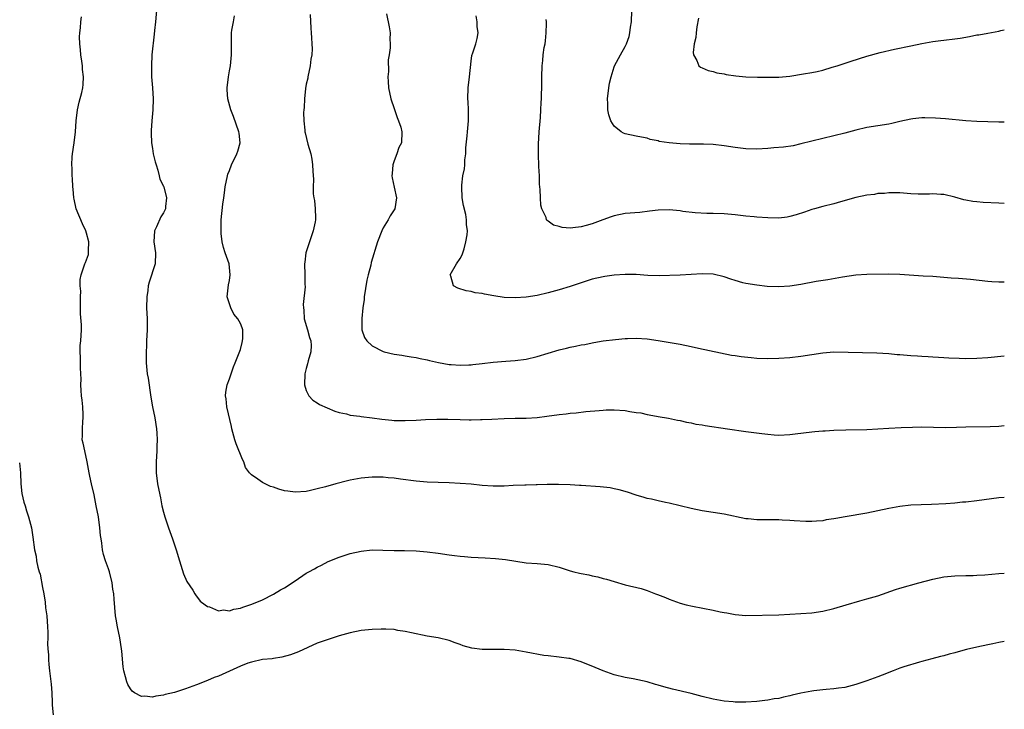
# Model space of a CAD drawing. Units: inches. Extents: x 2574000 to 2577000, y 1548000 to 1551000.
# Drawn here: x 2576821 to 2577000, y 1549272 to 1549397 of the extents above; entities that cross this region are included whole.
import ezdxf

# ---------------------------------------------------------------- set-up
doc = ezdxf.new("R2010")
doc.units = ezdxf.units.IN
doc.header["$MEASUREMENT"] = 0
doc.layers.add('LD25741548_10ft', color=9, linetype='Continuous')

msp = doc.modelspace()

# ---------------------------------------------------------------- linework, layer by layer
at = {"layer": 'LD25741548_10ft'}
for points, elevation in [([(2576845.77, 1549399.77), (2576845.55, 1549397), (2576845.39, 1549395.39), (2576845.29, 1549394.71), (2576844.9, 1549391), (2576844.8, 1549389), (2576844.84, 1549387), (2576845.01, 1549385), (2576845.13, 1549383), (2576845.1, 1549381), (2576844.92, 1549379), (2576844.78, 1549377.22), (2576844.75, 1549377), (2576844.74, 1549376.74), (2576844.8, 1549375), (2576845, 1549373.95), (2576845.16, 1549373), (2576845.51, 1549371.51), (2576845.65, 1549371), (2576845.98, 1549370.02), (2576846.24, 1549369), (2576846.37, 1549368.37), (2576847, 1549367.1), (2576847.05, 1549366.95), (2576847.54, 1549365), (2576847.37, 1549363.37), (2576847.35, 1549363), (2576847, 1549362.26), (2576846.5, 1549361.5), (2576845.72, 1549359.72), (2576845.37, 1549359), (2576845.24, 1549357), (2576845.56, 1549355), (2576845.5, 1549353), (2576844.38, 1549349.62), (2576844.25, 1549349), (2576844.14, 1549348.14), (2576843.96, 1549347), (2576843.92, 1549345), (2576844.02, 1549343), (2576844.03, 1549341), (2576843.94, 1549339), (2576843.92, 1549338.08), (2576843.85, 1549337), (2576843.84, 1549335.84), (2576843.87, 1549335), (2576844.07, 1549333), (2576844.21, 1549332.21), (2576844.72, 1549328.72), (2576845, 1549327), (2576845.41, 1549325), (2576845.74, 1549323), (2576845.8, 1549322.2), (2576845.86, 1549321), (2576845.81, 1549319.81), (2576845.79, 1549319), (2576845.68, 1549317), (2576845.7, 1549315), (2576845.95, 1549313), (2576846.33, 1549311), (2576846.45, 1549310.45), (2576846.74, 1549309), (2576847, 1549307.84), (2576847.23, 1549307), (2576847.93, 1549305), (2576848.68, 1549303), (2576849.33, 1549301), (2576849.9, 1549299), (2576850.65, 1549296.65), (2576851.25, 1549295.25), (2576852.34, 1549293.66), (2576852.74, 1549293), (2576852.82, 1549292.82), (2576853.68, 1549291.68), (2576854.59, 1549291), (2576855, 1549290.68), (2576855.4, 1549290.6), (2576857, 1549289.9), (2576857.93, 1549290.07), (2576859, 1549289.9), (2576859.79, 1549290.21), (2576861, 1549290.36), (2576861.44, 1549290.56), (2576863.08, 1549291.08), (2576865, 1549291.91), (2576867, 1549292.92), (2576868.31, 1549293.69), (2576869, 1549294.08), (2576871, 1549295.36), (2576873, 1549296.72), (2576873.47, 1549297), (2576874.47, 1549297.53), (2576875, 1549297.85), (2576875.79, 1549298.21), (2576877, 1549298.84), (2576879, 1549299.68), (2576881, 1549300.3), (2576883, 1549300.74), (2576885, 1549300.97), (2576886.95, 1549300.95), (2576889, 1549300.86), (2576890.85, 1549300.85), (2576893, 1549300.8), (2576895, 1549300.62), (2576897, 1549300.38), (2576899, 1549300.1), (2576899.98, 1549299.98), (2576901, 1549299.83), (2576901.77, 1549299.77), (2576903, 1549299.65), (2576905.55, 1549299.55), (2576907.44, 1549299.44), (2576909.24, 1549299.24), (2576913, 1549298.64), (2576915, 1549298.48), (2576917, 1549298.29), (2576919, 1549297.84), (2576921, 1549297.19), (2576921.67, 1549297), (2576922.73, 1549296.73), (2576923, 1549296.67), (2576924.42, 1549296.42), (2576925, 1549296.27), (2576926.07, 1549296.07), (2576927, 1549295.8), (2576927.64, 1549295.64), (2576929, 1549295.2), (2576931, 1549294.62), (2576933.93, 1549293.93), (2576935, 1549293.62), (2576936.56, 1549293), (2576936.89, 1549292.89), (2576938.33, 1549292.33), (2576939, 1549292.02), (2576941, 1549291.3), (2576942.14, 1549291), (2576943.24, 1549290.76), (2576947, 1549290.01), (2576948.28, 1549289.72), (2576949, 1549289.58), (2576949.51, 1549289.51), (2576951, 1549289.22), (2576953, 1549289.07), (2576959, 1549289.2), (2576963, 1549289.4), (2576965, 1549289.54), (2576967, 1549289.84), (2576969, 1549290.33), (2576971.23, 1549291), (2576973.71, 1549291.71), (2576975, 1549292.05), (2576977, 1549292.65), (2576980.22, 1549293.78), (2576981, 1549294.02), (2576984.45, 1549295), (2576987, 1549295.66), (2576989, 1549296.07), (2576991, 1549296.29), (2576993, 1549296.34), (2576994.35, 1549296.35), (2576995, 1549296.37), (2576996.45, 1549296.45), (2576999, 1549296.69), (2577000, 1549296.75)], 7520), ([(2577000, 1549284.33), (2576999, 1549284.12), (2576997.9, 1549283.9), (2576997, 1549283.73), (2576995, 1549283.32), (2576993.15, 1549282.85), (2576991.58, 1549282.42), (2576991, 1549282.24), (2576989.99, 1549282.01), (2576989, 1549281.74), (2576988.38, 1549281.62), (2576986.8, 1549281.2), (2576985, 1549280.69), (2576984.59, 1549280.59), (2576981.69, 1549279.69), (2576981, 1549279.45), (2576979.8, 1549279), (2576977.78, 1549278.22), (2576977, 1549277.89), (2576976.33, 1549277.67), (2576975, 1549277.16), (2576973, 1549276.51), (2576971, 1549275.99), (2576969.85, 1549275.85), (2576969, 1549275.69), (2576967.61, 1549275.61), (2576967, 1549275.53), (2576965.37, 1549275.37), (2576965, 1549275.32), (2576963, 1549274.94), (2576961.43, 1549274.57), (2576961, 1549274.45), (2576959.8, 1549274.21), (2576959, 1549273.99), (2576958.13, 1549273.87), (2576957, 1549273.65), (2576956.41, 1549273.59), (2576955, 1549273.41), (2576953, 1549273.3), (2576951, 1549273.32), (2576950.64, 1549273.36), (2576949, 1549273.49), (2576947, 1549273.85), (2576945, 1549274.33), (2576943, 1549274.84), (2576939.64, 1549275.64), (2576938.07, 1549276.07), (2576937, 1549276.39), (2576936.52, 1549276.52), (2576935, 1549276.99), (2576932.48, 1549277.52), (2576931, 1549277.78), (2576929, 1549278.28), (2576927, 1549278.97), (2576925.58, 1549279.58), (2576923, 1549280.65), (2576921, 1549281.22), (2576920.74, 1549281.26), (2576919, 1549281.48), (2576917, 1549281.69), (2576916.2, 1549281.8), (2576913, 1549282.4), (2576911, 1549282.73), (2576909, 1549282.88), (2576907, 1549282.86), (2576905, 1549282.86), (2576903.11, 1549283.11), (2576901.55, 1549283.55), (2576901, 1549283.76), (2576900.07, 1549284.07), (2576899, 1549284.49), (2576897, 1549285.01), (2576895, 1549285.32), (2576892.13, 1549285.87), (2576891, 1549286.14), (2576889.65, 1549286.35), (2576889, 1549286.48), (2576887.44, 1549286.56), (2576887, 1549286.59), (2576886.59, 1549286.59), (2576885, 1549286.53), (2576883, 1549286.31), (2576881, 1549285.89), (2576879, 1549285.33), (2576877, 1549284.71), (2576875, 1549283.99), (2576871.55, 1549282.45), (2576870.1, 1549281.9), (2576868.53, 1549281.47), (2576867, 1549281.25), (2576866.8, 1549281.2), (2576865, 1549281.02), (2576863, 1549280.58), (2576862.36, 1549280.36), (2576861, 1549279.85), (2576857, 1549278.01), (2576856.25, 1549277.75), (2576855, 1549277.22), (2576853, 1549276.45), (2576851, 1549275.72), (2576849, 1549275.06), (2576847.33, 1549274.67), (2576847, 1549274.55), (2576845.59, 1549274.41), (2576845, 1549274.21), (2576843.62, 1549274.38), (2576843, 1549274.31), (2576841.71, 1549275), (2576841.3, 1549275.3), (2576841, 1549275.72), (2576840.51, 1549276.51), (2576840.32, 1549277), (2576840.11, 1549277.89), (2576839.79, 1549279), (2576839.69, 1549279.69), (2576839.46, 1549282.54), (2576839.4, 1549283), (2576839.08, 1549285), (2576838.66, 1549287), (2576838.41, 1549288.41), (2576838.29, 1549289), (2576838.01, 1549292.01), (2576837.96, 1549293), (2576837.82, 1549293.82), (2576837.68, 1549295), (2576837.18, 1549297), (2576837, 1549297.54), (2576836.47, 1549299), (2576836.12, 1549300.12), (2576835.93, 1549301), (2576835.79, 1549302.21), (2576835.65, 1549303), (2576835.57, 1549303.57), (2576835.45, 1549305), (2576835.16, 1549307), (2576834.79, 1549309), (2576834.38, 1549311), (2576833.9, 1549313), (2576833.61, 1549314.39), (2576833.46, 1549315), (2576833.11, 1549317), (2576832.67, 1549319), (2576832.39, 1549320.39), (2576832.24, 1549321), (2576832.29, 1549321.71), (2576832.25, 1549323), (2576832.32, 1549324.32), (2576832.42, 1549325), (2576832.4, 1549325.6), (2576832.32, 1549327), (2576832.19, 1549328.19), (2576832.08, 1549329), (2576832.02, 1549329.98), (2576832, 1549331), (2576832.02, 1549332.02), (2576832, 1549333), (2576831.91, 1549334.09), (2576831.89, 1549335), (2576831.92, 1549335.92), (2576831.83, 1549337), (2576831.84, 1549338.16), (2576831.98, 1549339), (2576832.09, 1549341), (2576832.12, 1549341.88), (2576831.9, 1549343.9), (2576831.92, 1549345), (2576831.89, 1549346.11), (2576831.9, 1549347), (2576831.98, 1549347.98), (2576831.88, 1549349), (2576831.86, 1549350.14), (2576832.03, 1549351), (2576832.6, 1549352.6), (2576832.72, 1549353), (2576832.81, 1549353.19), (2576833.34, 1549354.66), (2576833.39, 1549355), (2576833.35, 1549355.35), (2576833.4, 1549357), (2576833, 1549358.55), (2576832.87, 1549359), (2576832.25, 1549360.25), (2576831.13, 1549363), (2576830.73, 1549364.73), (2576830.68, 1549365), (2576830.57, 1549366.57), (2576830.53, 1549367), (2576830.47, 1549368.47), (2576830.42, 1549369), (2576830.38, 1549370.38), (2576830.34, 1549371), (2576830.42, 1549372.42), (2576830.47, 1549373), (2576830.77, 1549375), (2576831, 1549377), (2576831.11, 1549379), (2576831.34, 1549381), (2576831.65, 1549382.35), (2576832.15, 1549384.15), (2576832.35, 1549385), (2576832.4, 1549385.6), (2576832.47, 1549387), (2576832.28, 1549388.28), (2576832.25, 1549389), (2576832.16, 1549389.84), (2576831.98, 1549391), (2576831.91, 1549391.91), (2576831.78, 1549393), (2576831.74, 1549394.26), (2576831.78, 1549395), (2576831.89, 1549395.89), (2576831.99, 1549397), (2576832.11, 1549397.89)], 7530), ([(2577000, 1549310.5), (2576999, 1549310.41), (2576995, 1549309.9), (2576993, 1549309.67), (2576992.37, 1549309.63), (2576991, 1549309.49), (2576989.37, 1549309.37), (2576986.78, 1549309.22), (2576983, 1549309.08), (2576981, 1549308.88), (2576979, 1549308.51), (2576977, 1549308.05), (2576975, 1549307.64), (2576971.02, 1549306.98), (2576969.32, 1549306.68), (2576969, 1549306.6), (2576967.59, 1549306.41), (2576967, 1549306.26), (2576965.8, 1549306.2), (2576965, 1549306.12), (2576963.87, 1549306.13), (2576961.76, 1549306.24), (2576961, 1549306.32), (2576959.61, 1549306.39), (2576959, 1549306.43), (2576955.54, 1549306.46), (2576955, 1549306.45), (2576953.37, 1549306.63), (2576953, 1549306.65), (2576949, 1549307.48), (2576947, 1549307.79), (2576945, 1549308.07), (2576943, 1549308.47), (2576941, 1549309), (2576939, 1549309.48), (2576938.38, 1549309.62), (2576937, 1549309.89), (2576935.82, 1549310.18), (2576935, 1549310.34), (2576934.48, 1549310.48), (2576933, 1549310.95), (2576931.46, 1549311.46), (2576929.92, 1549311.92), (2576929, 1549312.1), (2576928.26, 1549312.26), (2576926.46, 1549312.46), (2576923, 1549312.7), (2576922.7, 1549312.7), (2576921, 1549312.81), (2576918.86, 1549312.86), (2576916.85, 1549312.85), (2576915, 1549312.8), (2576914.8, 1549312.8), (2576913, 1549312.75), (2576912.75, 1549312.75), (2576910.66, 1549312.66), (2576909, 1549312.55), (2576907, 1549312.53), (2576905, 1549312.69), (2576903, 1549312.91), (2576901, 1549313.07), (2576899, 1549313.16), (2576897, 1549313.21), (2576895, 1549313.29), (2576893, 1549313.48), (2576890.15, 1549313.85), (2576889, 1549313.99), (2576887.9, 1549314.1), (2576887, 1549314.17), (2576885, 1549314.19), (2576883, 1549313.99), (2576881, 1549313.63), (2576880.48, 1549313.52), (2576878.34, 1549313), (2576876.46, 1549312.46), (2576875, 1549312.08), (2576873.78, 1549311.78), (2576873, 1549311.62), (2576871, 1549311.46), (2576869.64, 1549311.64), (2576869, 1549311.73), (2576868.01, 1549312.01), (2576867, 1549312.36), (2576866.51, 1549312.51), (2576865, 1549313.23), (2576864.15, 1549313.85), (2576863, 1549314.59), (2576862.67, 1549315), (2576861.96, 1549315.96), (2576861.63, 1549317), (2576861.39, 1549317.39), (2576860.25, 1549320.25), (2576860, 1549321), (2576859.46, 1549323), (2576859.39, 1549323.39), (2576858.56, 1549327), (2576858.42, 1549328.42), (2576858.32, 1549329), (2576858.36, 1549329.64), (2576858.6, 1549331), (2576859, 1549332.08), (2576859.31, 1549333), (2576859.77, 1549334.23), (2576860.06, 1549335), (2576860.77, 1549336.77), (2576861, 1549337.43), (2576861.31, 1549338.69), (2576861.4, 1549339), (2576861.43, 1549339.43), (2576861.46, 1549341), (2576861.32, 1549341.32), (2576861, 1549342.12), (2576860.55, 1549343), (2576859.83, 1549343.83), (2576859.24, 1549345), (2576858.59, 1549347), (2576858.83, 1549349.17), (2576859, 1549349.97), (2576859.17, 1549351), (2576858.96, 1549353), (2576858.22, 1549355), (2576857.94, 1549355.94), (2576857.69, 1549357), (2576857.52, 1549358.48), (2576857.48, 1549359), (2576857.53, 1549359.53), (2576857.53, 1549361), (2576857.8, 1549363.8), (2576857.97, 1549365), (2576858.11, 1549365.89), (2576858.24, 1549367), (2576858.65, 1549369), (2576858.73, 1549369.27), (2576859, 1549369.92), (2576859.4, 1549371), (2576860.37, 1549373), (2576860.53, 1549373.47), (2576860.97, 1549375), (2576860.76, 1549376.76), (2576860.75, 1549377), (2576859.78, 1549379.78), (2576859.27, 1549381), (2576858.72, 1549383), (2576858.6, 1549384.6), (2576858.6, 1549385), (2576858.81, 1549387), (2576859, 1549388.08), (2576859.18, 1549389), (2576859.41, 1549391), (2576859.41, 1549391.41), (2576859.36, 1549393), (2576859.4, 1549395), (2576859.45, 1549395.45), (2576859.73, 1549397), (2576859.95, 1549398.05)], 7510), ([(2576873.67, 1549398.33), (2576873.83, 1549395.83), (2576873.9, 1549395), (2576873.95, 1549394.05), (2576874.03, 1549393), (2576874.07, 1549392.07), (2576874, 1549391), (2576873.83, 1549390.17), (2576873.72, 1549389), (2576873.28, 1549387), (2576873.25, 1549386.75), (2576873, 1549385.65), (2576872.84, 1549384.84), (2576872.64, 1549383), (2576872.61, 1549381.39), (2576872.54, 1549381), (2576872.49, 1549380.49), (2576872.55, 1549379), (2576872.74, 1549377.26), (2576872.74, 1549377), (2576872.77, 1549376.77), (2576873.29, 1549374.71), (2576873.8, 1549373), (2576874.02, 1549372.02), (2576874.15, 1549371), (2576874.17, 1549369.83), (2576874.28, 1549368.28), (2576874.23, 1549367), (2576874.27, 1549365.73), (2576874.37, 1549365), (2576874.49, 1549364.49), (2576874.63, 1549363), (2576874.64, 1549361.36), (2576874.68, 1549361), (2576874.63, 1549360.63), (2576874.27, 1549359), (2576873.56, 1549357), (2576873, 1549355.14), (2576872.94, 1549355), (2576872.72, 1549353.28), (2576872.65, 1549353), (2576872.75, 1549351), (2576872.72, 1549349.28), (2576872.79, 1549348.79), (2576872.42, 1549345.58), (2576872.47, 1549345), (2576872.53, 1549344.53), (2576872.63, 1549343), (2576873.19, 1549341), (2576873.56, 1549339.56), (2576873.8, 1549339), (2576873.87, 1549338.13), (2576873.83, 1549337), (2576873.34, 1549335.34), (2576873.23, 1549334.77), (2576873, 1549333.97), (2576872.76, 1549333.24), (2576872.7, 1549333), (2576872.65, 1549331), (2576873, 1549329.95), (2576873.43, 1549329), (2576874.17, 1549328.17), (2576875, 1549327.71), (2576875.39, 1549327.39), (2576878.18, 1549326.18), (2576879, 1549325.96), (2576880.31, 1549325.69), (2576881, 1549325.49), (2576882.73, 1549325.27), (2576883, 1549325.22), (2576885, 1549324.98), (2576886.73, 1549324.73), (2576888.53, 1549324.53), (2576889, 1549324.5), (2576891, 1549324.47), (2576893, 1549324.57), (2576894.69, 1549324.69), (2576896.77, 1549324.77), (2576898.75, 1549324.75), (2576901, 1549324.66), (2576902.64, 1549324.64), (2576903, 1549324.61), (2576904.67, 1549324.67), (2576905, 1549324.66), (2576906.75, 1549324.75), (2576909, 1549324.85), (2576911, 1549324.9), (2576913, 1549324.92), (2576915, 1549325.05), (2576916.74, 1549325.26), (2576919, 1549325.59), (2576920.29, 1549325.71), (2576921, 1549325.83), (2576922.08, 1549325.92), (2576923.87, 1549326.13), (2576926.31, 1549326.31), (2576927, 1549326.4), (2576927.56, 1549326.44), (2576929, 1549326.45), (2576931, 1549326.3), (2576931.86, 1549326.14), (2576933, 1549325.98), (2576933.89, 1549325.89), (2576935, 1549325.61), (2576936.74, 1549325.26), (2576937, 1549325.24), (2576938.91, 1549324.91), (2576940.56, 1549324.56), (2576941, 1549324.49), (2576942.18, 1549324.18), (2576943, 1549324.05), (2576943.85, 1549323.85), (2576945, 1549323.68), (2576945.57, 1549323.57), (2576949.65, 1549323), (2576953, 1549322.51), (2576955.88, 1549322.12), (2576957, 1549321.99), (2576958.1, 1549321.9), (2576959, 1549321.85), (2576961, 1549321.95), (2576961.92, 1549322.08), (2576965, 1549322.45), (2576965.52, 1549322.48), (2576967, 1549322.61), (2576967.38, 1549322.62), (2576969, 1549322.74), (2576971.17, 1549322.83), (2576975, 1549322.84), (2576977, 1549322.96), (2576979, 1549323.12), (2576981.24, 1549323.24), (2576983.31, 1549323.31), (2576985, 1549323.34), (2576989.24, 1549323.24), (2576991.28, 1549323.28), (2576993, 1549323.34), (2576997.42, 1549323.42), (2576999, 1549323.47), (2577000, 1549323.57)], 7500), ([(2576887.59, 1549398.41), (2576888.09, 1549396.09), (2576888.28, 1549395), (2576888.19, 1549393.81), (2576888.26, 1549393), (2576888.27, 1549392.27), (2576888.07, 1549391), (2576887.91, 1549390.09), (2576887.94, 1549387.94), (2576887.85, 1549387), (2576887.88, 1549386.12), (2576887.95, 1549385), (2576888.38, 1549383), (2576889, 1549381.24), (2576889.55, 1549379.55), (2576889.78, 1549379), (2576890.18, 1549377.82), (2576890.4, 1549377), (2576890.31, 1549375), (2576889.86, 1549374.14), (2576889.49, 1549373), (2576889, 1549371.71), (2576888.77, 1549371), (2576888.63, 1549369.37), (2576888.57, 1549369), (2576888.59, 1549368.59), (2576889, 1549366.9), (2576889.38, 1549365), (2576889.11, 1549363), (2576889, 1549362.78), (2576888.27, 1549361.73), (2576887.87, 1549361), (2576887, 1549359.53), (2576886.72, 1549359), (2576885.98, 1549357), (2576884.81, 1549353.19), (2576884.71, 1549352.71), (2576884.25, 1549351), (2576884.02, 1549349.98), (2576883.55, 1549347), (2576883.51, 1549346.49), (2576883.29, 1549345), (2576883.07, 1549343.07), (2576883.08, 1549342.92), (2576883.11, 1549341), (2576883.59, 1549339.59), (2576883.99, 1549339), (2576885, 1549338.05), (2576887, 1549337.05), (2576887.18, 1549337), (2576889, 1549336.55), (2576890.38, 1549336.38), (2576891, 1549336.23), (2576892.1, 1549336.1), (2576893, 1549335.94), (2576893.74, 1549335.74), (2576895, 1549335.53), (2576895.39, 1549335.39), (2576897.02, 1549335.02), (2576899, 1549334.66), (2576899.34, 1549334.66), (2576901, 1549334.54), (2576902.59, 1549334.59), (2576903, 1549334.62), (2576903.32, 1549334.68), (2576905, 1549334.84), (2576907, 1549335.08), (2576909.28, 1549335.28), (2576911, 1549335.39), (2576913, 1549335.64), (2576915, 1549336.11), (2576917, 1549336.76), (2576919, 1549337.37), (2576920.33, 1549337.67), (2576921, 1549337.83), (2576922, 1549338), (2576923, 1549338.24), (2576923.67, 1549338.33), (2576925, 1549338.64), (2576925.34, 1549338.66), (2576927, 1549338.96), (2576929.25, 1549339.25), (2576931, 1549339.41), (2576931.43, 1549339.43), (2576933, 1549339.47), (2576935, 1549339.33), (2576937, 1549339.03), (2576941, 1549338.37), (2576943, 1549337.97), (2576944.33, 1549337.67), (2576950.38, 1549336.38), (2576951, 1549336.3), (2576952.12, 1549336.12), (2576953.93, 1549335.93), (2576955, 1549335.84), (2576957, 1549335.77), (2576959, 1549335.83), (2576961, 1549335.98), (2576963, 1549336.18), (2576965, 1549336.48), (2576967, 1549336.81), (2576969, 1549336.97), (2576976.78, 1549336.78), (2576979, 1549336.66), (2576980.52, 1549336.52), (2576981, 1549336.49), (2576982.35, 1549336.35), (2576983, 1549336.33), (2576984.23, 1549336.23), (2576985, 1549336.2), (2576986.12, 1549336.12), (2576987, 1549336.08), (2576988, 1549336), (2576989, 1549335.95), (2576989.89, 1549335.89), (2576991.81, 1549335.81), (2576993, 1549335.78), (2576995, 1549335.81), (2576997, 1549335.97), (2577000, 1549336.26)], 7490), ([(2577000, 1549349.65), (2576999.65, 1549349.65), (2576999, 1549349.62), (2576997.72, 1549349.72), (2576997, 1549349.76), (2576993.87, 1549350.13), (2576991.69, 1549350.31), (2576990.35, 1549350.35), (2576989, 1549350.48), (2576987, 1549350.65), (2576985.25, 1549350.75), (2576981, 1549351.06), (2576979, 1549351.09), (2576975, 1549351.02), (2576973, 1549350.9), (2576970.56, 1549350.56), (2576967.91, 1549350.09), (2576965.77, 1549349.77), (2576963, 1549349.25), (2576961, 1549348.93), (2576959, 1549348.79), (2576956.87, 1549348.87), (2576955, 1549349.07), (2576953, 1549349.42), (2576952.45, 1549349.55), (2576951, 1549349.94), (2576950.22, 1549350.22), (2576949, 1549350.59), (2576947, 1549351.09), (2576945, 1549351.18), (2576943.03, 1549351.03), (2576941, 1549350.91), (2576937.18, 1549350.82), (2576935.12, 1549350.88), (2576933.01, 1549351.01), (2576931, 1549351.04), (2576929, 1549350.92), (2576927.31, 1549350.69), (2576927, 1549350.64), (2576925, 1549350.17), (2576923, 1549349.55), (2576921, 1549348.87), (2576919, 1549348.24), (2576917, 1549347.69), (2576915, 1549347.22), (2576913, 1549346.89), (2576911, 1549346.77), (2576909, 1549346.86), (2576907.13, 1549347.13), (2576905.44, 1549347.44), (2576905, 1549347.56), (2576903.73, 1549347.73), (2576903, 1549347.94), (2576902.07, 1549348.07), (2576900.55, 1549348.55), (2576899.8, 1549349), (2576899.27, 1549350.73), (2576899.16, 1549351), (2576900.34, 1549353), (2576901, 1549353.96), (2576901.36, 1549354.64), (2576901.71, 1549355.71), (2576902.05, 1549357), (2576902.24, 1549358.24), (2576902.31, 1549359), (2576902.12, 1549360.12), (2576902.13, 1549361), (2576902.03, 1549361.97), (2576901.58, 1549363.58), (2576901.38, 1549365), (2576901.27, 1549367), (2576901.29, 1549367.29), (2576901.5, 1549369), (2576901.76, 1549370.24), (2576901.82, 1549371), (2576901.86, 1549371.86), (2576902.01, 1549373), (2576902.05, 1549374.05), (2576902.26, 1549376.26), (2576902.34, 1549377), (2576902.38, 1549377.62), (2576902.51, 1549379), (2576902.53, 1549380.53), (2576902.49, 1549381), (2576902.45, 1549382.45), (2576902.37, 1549383), (2576902.46, 1549385), (2576902.69, 1549387), (2576903, 1549389.82), (2576903.14, 1549390.86), (2576903.31, 1549391.31), (2576903.82, 1549393), (2576904.07, 1549393.93), (2576904.28, 1549395), (2576904.11, 1549396.11), (2576904.1, 1549397), (2576903.93, 1549398.07)], 7480), ([(2577000, 1549378.73), (2576999, 1549378.74), (2576995, 1549378.87), (2576993, 1549378.97), (2576989.31, 1549379.31), (2576987.45, 1549379.45), (2576985.51, 1549379.51), (2576985, 1549379.49), (2576983.35, 1549379.35), (2576983, 1549379.3), (2576981, 1549378.87), (2576979.51, 1549378.49), (2576979, 1549378.38), (2576977, 1549378.04), (2576975, 1549377.75), (2576973, 1549377.29), (2576971, 1549376.72), (2576969, 1549376.22), (2576967, 1549375.78), (2576965, 1549375.3), (2576963, 1549374.77), (2576961.56, 1549374.44), (2576959.81, 1549374.19), (2576958.06, 1549374.06), (2576957, 1549373.96), (2576955, 1549373.84), (2576953, 1549373.89), (2576951, 1549374.11), (2576949, 1549374.41), (2576947, 1549374.66), (2576945.28, 1549374.72), (2576945, 1549374.74), (2576942.72, 1549374.72), (2576941, 1549374.79), (2576939, 1549374.98), (2576937.23, 1549375.23), (2576937, 1549375.32), (2576935.59, 1549375.59), (2576935, 1549375.8), (2576934.01, 1549376.01), (2576933, 1549376.19), (2576931, 1549376.62), (2576930.73, 1549376.73), (2576930.31, 1549377), (2576929, 1549378.02), (2576928.38, 1549379), (2576928.04, 1549380.04), (2576927.86, 1549381), (2576927.86, 1549382.14), (2576927.83, 1549383), (2576928.06, 1549385), (2576928.19, 1549385.81), (2576928.47, 1549387), (2576929, 1549388.77), (2576929.1, 1549389), (2576930.18, 1549391), (2576931, 1549392.47), (2576931.24, 1549393), (2576931.72, 1549394.28), (2576931.85, 1549395), (2576931.98, 1549395.98), (2576932.18, 1549397), (2576932.25, 1549399)], 7460), ([(2577000, 1549363.95), (2576999, 1549364.02), (2576996.14, 1549364.14), (2576995, 1549364.24), (2576994.29, 1549364.29), (2576993, 1549364.55), (2576992.61, 1549364.61), (2576991, 1549365.11), (2576989, 1549365.56), (2576988.43, 1549365.57), (2576987, 1549365.68), (2576986.36, 1549365.64), (2576984.34, 1549365.66), (2576983, 1549365.73), (2576981, 1549365.87), (2576980.14, 1549365.86), (2576979, 1549365.9), (2576978.22, 1549365.78), (2576977, 1549365.74), (2576976.39, 1549365.61), (2576975, 1549365.46), (2576972.98, 1549365.02), (2576970.22, 1549364.22), (2576969, 1549363.9), (2576967, 1549363.41), (2576965.49, 1549363), (2576965, 1549362.86), (2576963.63, 1549362.37), (2576962.13, 1549361.87), (2576961, 1549361.56), (2576960.52, 1549361.48), (2576959, 1549361.3), (2576957, 1549361.32), (2576955, 1549361.47), (2576954.47, 1549361.53), (2576953, 1549361.66), (2576951, 1549361.88), (2576949, 1549362.05), (2576947, 1549362.13), (2576945.86, 1549362.14), (2576943.74, 1549362.26), (2576941.48, 1549362.52), (2576941, 1549362.59), (2576939, 1549362.79), (2576937, 1549362.74), (2576935.46, 1549362.54), (2576933.67, 1549362.33), (2576931, 1549362.1), (2576929, 1549361.69), (2576928.48, 1549361.52), (2576926.98, 1549360.98), (2576925, 1549360.23), (2576923.94, 1549359.94), (2576923, 1549359.69), (2576921.5, 1549359.5), (2576921, 1549359.49), (2576919.57, 1549359.57), (2576919, 1549359.75), (2576917.98, 1549359.98), (2576917, 1549360.75), (2576916.83, 1549360.83), (2576916.72, 1549361), (2576916.63, 1549361.37), (2576915.86, 1549363), (2576915.67, 1549363.67), (2576915.58, 1549365), (2576915.53, 1549366.47), (2576915.47, 1549367), (2576915.45, 1549367.45), (2576915.4, 1549369), (2576915.32, 1549370.68), (2576915.23, 1549373), (2576915.24, 1549374.76), (2576915.37, 1549377), (2576915.58, 1549379.58), (2576915.67, 1549381), (2576915.72, 1549382.28), (2576915.77, 1549383), (2576915.81, 1549383.81), (2576915.83, 1549385), (2576915.83, 1549387), (2576915.89, 1549389), (2576916.03, 1549389.97), (2576916.12, 1549391), (2576916.3, 1549392.3), (2576916.44, 1549393), (2576916.51, 1549393.49), (2576916.67, 1549395), (2576916.69, 1549396.69), (2576916.68, 1549397), (2576916.61, 1549397.39)], 7470), ([(2576944.38, 1549397.62), (2576944.07, 1549396.07), (2576943.91, 1549395), (2576943.85, 1549394.15), (2576943.58, 1549393), (2576943.39, 1549391.39), (2576943.45, 1549391), (2576944.07, 1549389.93), (2576944.4, 1549389), (2576944.72, 1549388.72), (2576945, 1549388.61), (2576946.1, 1549388.1), (2576947, 1549387.93), (2576947.7, 1549387.7), (2576949, 1549387.5), (2576949.4, 1549387.4), (2576951.16, 1549387.16), (2576953, 1549387), (2576955.08, 1549386.92), (2576957.11, 1549386.89), (2576959, 1549386.92), (2576961, 1549387.11), (2576963.49, 1549387.49), (2576965, 1549387.77), (2576965.95, 1549387.95), (2576967, 1549388.2), (2576968.7, 1549388.7), (2576969.57, 1549389), (2576972.16, 1549389.84), (2576975, 1549390.74), (2576977.39, 1549391.39), (2576979.99, 1549391.99), (2576983, 1549392.62), (2576985, 1549393.02), (2576987, 1549393.37), (2576988.45, 1549393.55), (2576989, 1549393.63), (2576991, 1549393.85), (2576991.99, 1549394.01), (2576993.69, 1549394.31), (2576995, 1549394.59), (2576995.37, 1549394.63), (2576997, 1549394.94), (2576999, 1549395.29), (2576999.39, 1549395.39), (2577000, 1549395.49)], 7450), ([(2576820.8, 1549316.8), (2576820.97, 1549315), (2576821.03, 1549313), (2576821.25, 1549311.25), (2576821.63, 1549309.63), (2576821.84, 1549309), (2576822.09, 1549308.09), (2576822.47, 1549307), (2576822.98, 1549305), (2576823.26, 1549303.26), (2576823.54, 1549301), (2576823.82, 1549299.82), (2576823.92, 1549299), (2576824.14, 1549297.86), (2576824.4, 1549297), (2576824.56, 1549296.56), (2576825, 1549294.13), (2576825.22, 1549293), (2576825.47, 1549291.47), (2576825.57, 1549290.43), (2576825.76, 1549289), (2576825.91, 1549287), (2576825.97, 1549286.03), (2576825.96, 1549285), (2576825.9, 1549283.9), (2576825.97, 1549283), (2576826.08, 1549281.92), (2576826.08, 1549281), (2576826.15, 1549280.15), (2576826.29, 1549279), (2576826.55, 1549276.55), (2576826.67, 1549275), (2576826.76, 1549273.24), (2576826.77, 1549272.77), (2576826.95, 1549271)], 7540)]:
    msp.add_lwpolyline(points, dxfattribs=dict(at, elevation=elevation))

doc.saveas('drawing.dxf')
